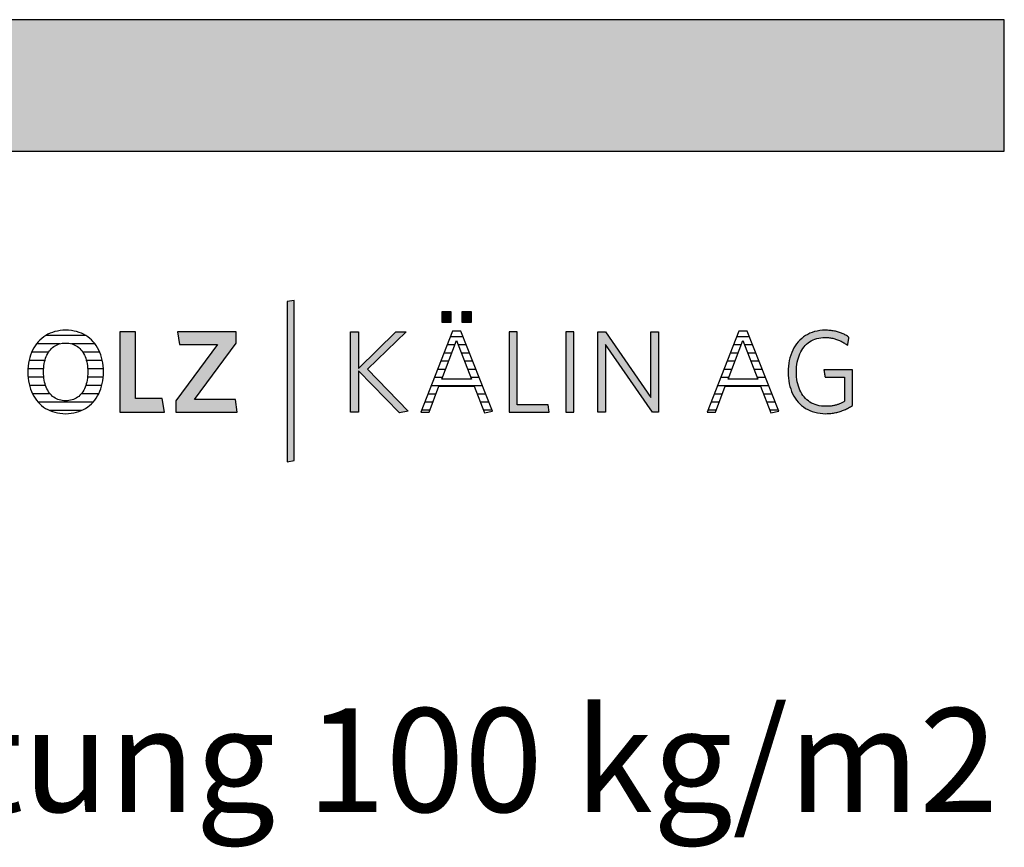
# Model space of a CAD drawing. Extents: x -1545 to 425, y -3428 to 20311.
# Drawn here: x -50 to 425, y 1852 to 2251 of the extents above; entities that cross this region are included whole.
import ezdxf

# ---------------------------------------------------------------- set-up
doc = ezdxf.new("R2010")
doc.units = 0
doc.header["$LTSCALE"] = 10
doc.layers.add('DETAIL_1', color=7, linetype='CONTINUOUS')
doc.styles.add('WHITNEY_BOOK', font='txt')

# ---------------------------------------------------------------- blocks, each defined once
blk = doc.blocks.new('*X12')
at = {"layer": 'DETAIL_1', "color": 28, "linetype": 'CONTINUOUS'}
for p, q in [((-17.82, 2099.09), (-37.09, 2099.09)), ((-30.39, 2095.07), (-41.56, 2095.07)), ((-13.38, 2095.07), (-24.65, 2095.07)), ((-37.47, 2087.03), (-45.15, 2087.03)), ((-35.75, 2091.05), (-43.89, 2091.05)), ((-11.08, 2091.05), (-19.26, 2091.05)), ((-9.86, 2087.03), (-17.52, 2087.03)), ((-38.09, 2083.01), (-45.68, 2083.01)), ((-9.36, 2083.01), (-16.9, 2083.01)), ((-38, 2078.98), (-45.6, 2078.98)), ((-15.81, 2078.98), (-16.98, 2078.98)), ((-9.45, 2078.98), (-15.81, 2078.98)), ((-37.16, 2074.96), (-44.92, 2074.96)), ((-10.14, 2074.96), (-17.83, 2074.96)), ((-34.96, 2070.94), (-43.45, 2070.94)), ((-11.64, 2070.94), (-20.04, 2070.94)), ((-14.37, 2066.92), (-40.74, 2066.92)), ((-20.01, 2062.9), (-35.12, 2062.9))]:
    blk.add_line(p, q, dxfattribs=at)
blk = doc.blocks.new('*X13')
at = {"layer": 'DETAIL_1', "color": 28, "linetype": 'CONTINUOUS'}
for p, q in [((159.97, 2098.46), (157.79, 2098.46)), ((163.87, 2098.46), (159.97, 2098.46)), ((159.93, 2094.52), (156.25, 2094.52)), ((165.42, 2094.52), (161.56, 2094.52)), ((156.9, 2086.65), (153.16, 2086.65)), ((158.42, 2090.59), (154.7, 2090.59)), ((166.97, 2090.59), (163.07, 2090.59)), ((168.52, 2086.65), (164.59, 2086.65)), ((155.39, 2082.71), (151.62, 2082.71)), ((170.07, 2082.71), (166.1, 2082.71)), ((153.87, 2078.78), (150.08, 2078.78)), ((171.62, 2078.78), (167.62, 2078.78)), ((173.17, 2074.84), (148.53, 2074.84)), ((150.83, 2070.9), (146.99, 2070.9)), ((174.72, 2070.9), (170.69, 2070.9)), ((147.83, 2063.03), (143.9, 2063.03)), ((149.33, 2066.96), (145.45, 2066.96)), ((176.27, 2066.96), (172.21, 2066.96)), ((177.82, 2063.03), (173.73, 2063.03))]:
    blk.add_line(p, q, dxfattribs=at)
blk = doc.blocks.new('*X14')
at = {"layer": 'DETAIL_1', "color": 28, "linetype": 'CONTINUOUS'}
for p, q in [((301.76, 2098.46), (295.67, 2098.46)), ((297.58, 2094.52), (294.13, 2094.52)), ((297.82, 2094.52), (297.58, 2094.52)), ((303.31, 2094.52), (299.44, 2094.52)), ((293.65, 2086.65), (291.04, 2086.65)), ((295.61, 2090.59), (292.59, 2090.59)), ((294.79, 2086.65), (293.65, 2086.65)), ((296.3, 2090.59), (295.61, 2090.59)), ((304.85, 2090.59), (300.95, 2090.59)), ((306.4, 2086.65), (302.47, 2086.65)), ((291.69, 2082.71), (289.5, 2082.71)), ((293.27, 2082.71), (291.69, 2082.71)), ((307.95, 2082.71), (303.99, 2082.71)), ((289.73, 2078.78), (287.96, 2078.78)), ((291.75, 2078.78), (289.73, 2078.78)), ((309.5, 2078.78), (305.5, 2078.78)), ((287.77, 2074.84), (286.42, 2074.84)), ((311.05, 2074.84), (287.77, 2074.84)), ((285.8, 2070.9), (284.87, 2070.9)), ((288.71, 2070.9), (285.8, 2070.9)), ((312.6, 2070.9), (308.57, 2070.9)), ((285.71, 2063.03), (281.88, 2063.03)), ((283.84, 2066.96), (283.33, 2066.96)), ((287.21, 2066.96), (283.84, 2066.96)), ((314.15, 2066.96), (310.09, 2066.96)), ((315.7, 2063.03), (311.62, 2063.03))]:
    blk.add_line(p, q, dxfattribs=at)

msp = doc.modelspace()

# ---------------------------------------------------------------- hatches: boundary and pattern name
at = {"layer": 'DETAIL_1', "linetype": 'CONTINUOUS'}
for color, points in [(28, [(-1545.48, 2187.88), (424.52, 2187.88), (424.52, 2251.31), (-1545.48, 2251.31)]), (42, [(82.52, 2116.02), (79.2, 2115.46), (79.2, 2038.27), (82.52, 2038.84)]), (28, [(158.22, 2110.45), (153.61, 2110.45), (153.61, 2105.45), (158.22, 2105.45)]), (28, [(167.93, 2110.45), (163.27, 2110.45), (163.27, 2105.45), (167.93, 2105.45)]), (28, [(6.12, 2100.9), (-1.35, 2100.9), (-1.35, 2062.15), (20.05, 2062.15), (19.04, 2068.72), (6.12, 2068.72)]), (28, [(54.66, 2095.46), (54.66, 2100.9), (26.41, 2100.9), (27.36, 2094.78), (45.61, 2094.78), (25.56, 2067.6), (25.56, 2062.15), (55.16, 2062.15), (54.21, 2068.27), (34.61, 2068.27)]), (28, [(113.46, 2062.15), (109.59, 2062.15), (109.59, 2100.9), (113.46, 2100.9), (113.46, 2083.27), (131.49, 2100.9), (136.44, 2100.9), (117.79, 2082.82), (137.5, 2062.66), (133.23, 2061.76), (113.46, 2082.14)]), (28, [(189.9, 2100.9), (186.02, 2100.9), (186.02, 2062.15), (205.4, 2062.15), (204.84, 2065.63), (189.9, 2065.63)]), (28, [(217.19, 2100.9), (213.32, 2100.9), (213.32, 2062.15), (217.19, 2062.15)]), (28, [(232.41, 2062.15), (228.76, 2062.15), (228.76, 2100.9), (232.41, 2100.9), (254.37, 2069.28), (254.37, 2100.9), (258.02, 2100.9), (258.02, 2062.15), (255.04, 2062.15), (232.41, 2094.78)]), (28, [(324.63, 2085.11), (324.81, 2086.23), (325.05, 2087.31), (325.33, 2088.34), (325.67, 2089.33), (326.05, 2090.28), (326.48, 2091.18), (326.96, 2092.03), (327.49, 2092.83), (328.06, 2093.59), (328.67, 2094.29), (329.33, 2094.93), (330.04, 2095.53), (330.78, 2096.06), (331.57, 2096.54), (332.4, 2096.96), (333.27, 2097.32), (334.18, 2097.61), (335.13, 2097.85), (336.12, 2098.01), (337.15, 2098.12), (338.21, 2098.15), (338.76, 2098.14), (339.3, 2098.12), (339.83, 2098.08), (340.35, 2098.02), (340.87, 2097.95), (341.37, 2097.87), (341.87, 2097.77), (342.35, 2097.66), (342.83, 2097.53), (343.3, 2097.39), (343.76, 2097.24), (344.22, 2097.08), (344.66, 2096.9), (345.1, 2096.71), (345.53, 2096.51), (345.95, 2096.3), (346.36, 2096.08), (346.77, 2095.85), (347.17, 2095.61), (347.56, 2095.36), (347.94, 2095.1), (348.32, 2094.84), (348.69, 2094.56), (349.05, 2094.28), (349.05, 2094.3), (349.06, 2094.35), (349.08, 2094.45), (349.1, 2094.57), (349.12, 2094.72), (349.15, 2094.9), (349.19, 2095.09), (349.22, 2095.31), (349.26, 2095.54), (349.3, 2095.78), (349.34, 2096.02), (349.38, 2096.27), (349.43, 2096.52), (349.47, 2096.76), (349.51, 2097), (349.55, 2097.23), (349.58, 2097.44), (349.62, 2097.64), (349.65, 2097.82), (349.67, 2097.97), (349.69, 2098.09), (349.71, 2098.18), (349.72, 2098.24), (349.72, 2098.26), (349.35, 2098.53), (348.96, 2098.78), (348.57, 2099.02), (348.17, 2099.25), (347.76, 2099.48), (347.35, 2099.69), (346.92, 2099.89), (346.49, 2100.08), (346.05, 2100.27), (345.6, 2100.44), (345.14, 2100.6), (344.67, 2100.75), (344.19, 2100.89), (343.7, 2101.01), (343.2, 2101.13), (342.7, 2101.23), (342.18, 2101.33), (341.65, 2101.41), (341.11, 2101.47), (340.56, 2101.53), (340.01, 2101.58), (339.44, 2101.61), (338.86, 2101.63), (338.26, 2101.63), (336.93, 2101.59), (335.64, 2101.46), (334.38, 2101.25), (333.18, 2100.97), (332.02, 2100.6), (330.9, 2100.16), (329.83, 2099.64), (328.82, 2099.05), (327.85, 2098.39), (326.94, 2097.67), (326.07, 2096.87), (325.27, 2096.02), (324.52, 2095.1), (323.83, 2094.12), (323.2, 2093.08), (322.63, 2091.99), (322.12, 2090.84), (321.67, 2089.64), (321.29, 2088.39), (320.97, 2087.1), (320.73, 2085.75), (320.55, 2084.37), (320.44, 2082.94), (320.4, 2081.47), (320.44, 2080.01), (320.54, 2078.59), (320.72, 2077.21), (320.96, 2075.87), (321.26, 2074.58), (321.64, 2073.34), (322.07, 2072.15), (322.58, 2071), (323.14, 2069.92), (323.77, 2068.89), (324.46, 2067.91), (325.21, 2067), (326.01, 2066.15), (326.88, 2065.36), (327.81, 2064.64), (328.79, 2063.98), (329.83, 2063.4), (330.92, 2062.89), (332.07, 2062.45), (333.27, 2062.08), (334.53, 2061.8), (335.84, 2061.59), (337.19, 2061.46), (338.6, 2061.42), (339.22, 2061.43), (339.83, 2061.45), (340.44, 2061.49), (341.03, 2061.55), (341.62, 2061.62), (342.2, 2061.7), (342.77, 2061.8), (343.33, 2061.92), (343.88, 2062.04), (344.43, 2062.18), (344.97, 2062.34), (345.5, 2062.5), (346.03, 2062.68), (346.54, 2062.87), (347.05, 2063.07), (347.56, 2063.28), (348.05, 2063.51), (348.54, 2063.74), (349.03, 2063.99), (349.5, 2064.24), (349.98, 2064.51), (350.44, 2064.78), (350.9, 2065.06), (351.35, 2065.35), (351.35, 2065.44), (351.35, 2065.69), (351.35, 2066.09), (351.35, 2066.62), (351.35, 2067.27), (351.35, 2068.03), (351.35, 2068.87), (351.35, 2069.79), (351.35, 2070.77), (351.35, 2071.79), (351.35, 2072.85), (351.35, 2073.92), (351.35, 2074.98), (351.35, 2076.04), (351.35, 2077.06), (351.35, 2078.04), (351.35, 2078.96), (351.35, 2079.8), (351.35, 2080.56), (351.35, 2081.21), (351.35, 2081.74), (351.35, 2082.14), (351.35, 2082.39), (351.35, 2082.48), (351.28, 2082.48), (351.08, 2082.48), (350.76, 2082.48), (350.34, 2082.48), (349.81, 2082.48), (349.21, 2082.48), (348.53, 2082.48), (347.8, 2082.48), (347.01, 2082.48), (346.2, 2082.48), (345.35, 2082.48), (344.5, 2082.48), (343.64, 2082.48), (342.8, 2082.48), (341.98, 2082.48), (341.2, 2082.48), (340.46, 2082.48), (339.79, 2082.48), (339.18, 2082.48), (338.66, 2082.48), (338.23, 2082.48), (337.92, 2082.48), (337.72, 2082.48), (337.65, 2082.48), (337.65, 2082.46), (337.66, 2082.41), (337.67, 2082.33), (337.69, 2082.22), (337.71, 2082.09), (337.73, 2081.94), (337.76, 2081.76), (337.79, 2081.58), (337.82, 2081.38), (337.86, 2081.17), (337.89, 2080.96), (337.93, 2080.74), (337.96, 2080.52), (338, 2080.31), (338.03, 2080.1), (338.06, 2079.9), (338.09, 2079.71), (338.12, 2079.54), (338.15, 2079.39), (338.17, 2079.26), (338.18, 2079.15), (338.2, 2079.07), (338.21, 2079.02), (338.21, 2079), (338.26, 2079), (338.39, 2079), (338.61, 2079), (338.9, 2079), (339.25, 2079), (339.66, 2079), (340.12, 2079), (340.63, 2079), (341.16, 2079), (341.72, 2079), (342.29, 2079), (342.87, 2079), (343.45, 2079), (344.02, 2079), (344.58, 2079), (345.11, 2079), (345.61, 2079), (346.07, 2079), (346.49, 2079), (346.84, 2079), (347.13, 2079), (347.35, 2079), (347.48, 2079), (347.53, 2079), (347.53, 2078.94), (347.53, 2078.77), (347.53, 2078.5), (347.53, 2078.14), (347.53, 2077.7), (347.53, 2077.18), (347.53, 2076.61), (347.53, 2075.98), (347.53, 2075.32), (347.53, 2074.63), (347.53, 2073.91), (347.53, 2073.19), (347.53, 2072.46), (347.53, 2071.75), (347.53, 2071.05), (347.53, 2070.39), (347.53, 2069.76), (347.53, 2069.19), (347.53, 2068.68), (347.53, 2068.23), (347.53, 2067.87), (347.53, 2067.6), (347.53, 2067.43), (347.53, 2067.37), (347.21, 2067.18), (346.88, 2066.99), (346.56, 2066.82), (346.23, 2066.65), (345.9, 2066.49), (345.57, 2066.33), (345.23, 2066.19), (344.89, 2066.05), (344.55, 2065.92), (344.2, 2065.8), (343.85, 2065.68), (343.5, 2065.58), (343.13, 2065.48), (342.76, 2065.39), (342.39, 2065.31), (342.01, 2065.23), (341.62, 2065.17), (341.22, 2065.11), (340.82, 2065.07), (340.4, 2065.03), (339.98, 2065), (339.55, 2064.98), (339.11, 2064.96), (338.66, 2064.96), (337.54, 2064.99), (336.47, 2065.09), (335.43, 2065.26), (334.44, 2065.49), (333.49, 2065.79), (332.59, 2066.14), (331.73, 2066.56), (330.92, 2067.03), (330.15, 2067.56), (329.42, 2068.15), (328.74, 2068.8), (328.11, 2069.49), (327.53, 2070.24), (326.99, 2071.04), (326.51, 2071.89), (326.07, 2072.79), (325.68, 2073.73), (325.34, 2074.72), (325.05, 2075.75), (324.82, 2076.83), (324.63, 2077.94), (324.5, 2079.1), (324.42, 2080.29), (324.39, 2081.53), (324.42, 2082.76), (324.5, 2083.95)])]:
    msp.add_hatch(color=color, dxfattribs=at).paths.add_polyline_path(points)

# ---------------------------------------------------------------- linework, layer by layer
at = {"layer": 'DETAIL_1', "color": 28, "linetype": 'CONTINUOUS'}
for p, q in [((162.82, 2101.13), (158.84, 2101.13)), ((296.72, 2101.13), (281.44, 2062.15)), ((-9.36, 2080.11), (-9.32, 2081.58))]:
    msp.add_line(p, q, dxfattribs=at)
for points in [[(-1545.48, 2187.88), (424.52, 2187.88), (424.52, 2251.31), (-1545.48, 2251.31)], [(158.22, 2110.45), (153.61, 2110.45), (153.61, 2105.45), (158.22, 2105.45)], [(167.93, 2110.45), (163.27, 2110.45), (163.27, 2105.45), (167.93, 2105.45)], [(6.12, 2100.9), (-1.35, 2100.9), (-1.35, 2062.15), (20.05, 2062.15), (19.04, 2068.72), (6.12, 2068.72)], [(54.66, 2095.46), (54.66, 2100.9), (26.41, 2100.9), (27.36, 2094.78), (45.61, 2094.78), (25.56, 2067.6), (25.56, 2062.15), (55.16, 2062.15), (54.21, 2068.27), (34.61, 2068.27)], [(113.46, 2062.15), (109.59, 2062.15), (109.59, 2100.9), (113.46, 2100.9), (113.46, 2083.27), (131.49, 2100.9), (136.44, 2100.9), (117.79, 2082.82), (137.5, 2062.66), (133.23, 2061.76), (113.46, 2082.14)], [(189.9, 2100.9), (186.02, 2100.9), (186.02, 2062.15), (205.4, 2062.15), (204.84, 2065.63), (189.9, 2065.63)], [(217.19, 2100.9), (213.32, 2100.9), (213.32, 2062.15), (217.19, 2062.15)], [(232.41, 2062.15), (228.76, 2062.15), (228.76, 2100.9), (232.41, 2100.9), (254.37, 2069.28), (254.37, 2100.9), (258.02, 2100.9), (258.02, 2062.15), (255.04, 2062.15), (232.41, 2094.78)], [(324.63, 2085.11), (324.81, 2086.23), (325.05, 2087.31), (325.33, 2088.34), (325.67, 2089.33), (326.05, 2090.28), (326.48, 2091.18), (326.96, 2092.03), (327.49, 2092.83), (328.06, 2093.59), (328.67, 2094.29), (329.33, 2094.93), (330.04, 2095.53), (330.78, 2096.06), (331.57, 2096.54), (332.4, 2096.96), (333.27, 2097.32), (334.18, 2097.61), (335.13, 2097.85), (336.12, 2098.01), (337.15, 2098.12), (338.21, 2098.15), (338.76, 2098.14), (339.3, 2098.12), (339.83, 2098.08), (340.35, 2098.02), (340.87, 2097.95), (341.37, 2097.87), (341.87, 2097.77), (342.35, 2097.66), (342.83, 2097.53), (343.3, 2097.39), (343.76, 2097.24), (344.22, 2097.08), (344.66, 2096.9), (345.1, 2096.71), (345.53, 2096.51), (345.95, 2096.3), (346.36, 2096.08), (346.77, 2095.85), (347.17, 2095.61), (347.56, 2095.36), (347.94, 2095.1), (348.32, 2094.84), (348.69, 2094.56), (349.05, 2094.28), (349.05, 2094.3), (349.06, 2094.35), (349.08, 2094.45), (349.1, 2094.57), (349.12, 2094.72), (349.15, 2094.9), (349.19, 2095.09), (349.22, 2095.31), (349.26, 2095.54), (349.3, 2095.78), (349.34, 2096.02), (349.38, 2096.27), (349.43, 2096.52), (349.47, 2096.76), (349.51, 2097), (349.55, 2097.23), (349.58, 2097.44), (349.62, 2097.64), (349.65, 2097.82), (349.67, 2097.97), (349.69, 2098.09), (349.71, 2098.18), (349.72, 2098.24), (349.72, 2098.26), (349.35, 2098.53), (348.96, 2098.78), (348.57, 2099.02), (348.17, 2099.25), (347.76, 2099.48), (347.35, 2099.69), (346.92, 2099.89), (346.49, 2100.08), (346.05, 2100.27), (345.6, 2100.44), (345.14, 2100.6), (344.67, 2100.75), (344.19, 2100.89), (343.7, 2101.01), (343.2, 2101.13), (342.7, 2101.23), (342.18, 2101.33), (341.65, 2101.41), (341.11, 2101.47), (340.56, 2101.53), (340.01, 2101.58), (339.44, 2101.61), (338.86, 2101.63), (338.26, 2101.63), (336.93, 2101.59), (335.64, 2101.46), (334.38, 2101.25), (333.18, 2100.97), (332.02, 2100.6), (330.9, 2100.16), (329.83, 2099.64), (328.82, 2099.05), (327.85, 2098.39), (326.94, 2097.67), (326.07, 2096.87), (325.27, 2096.02), (324.52, 2095.1), (323.83, 2094.12), (323.2, 2093.08), (322.63, 2091.99), (322.12, 2090.84), (321.67, 2089.64), (321.29, 2088.39), (320.97, 2087.1), (320.73, 2085.75), (320.55, 2084.37), (320.44, 2082.94), (320.4, 2081.47), (320.44, 2080.01), (320.54, 2078.59), (320.72, 2077.21), (320.96, 2075.87), (321.26, 2074.58), (321.64, 2073.34), (322.07, 2072.15), (322.58, 2071), (323.14, 2069.92), (323.77, 2068.89), (324.46, 2067.91), (325.21, 2067), (326.01, 2066.15), (326.88, 2065.36), (327.81, 2064.64), (328.79, 2063.98), (329.83, 2063.4), (330.92, 2062.89), (332.07, 2062.45), (333.27, 2062.08), (334.53, 2061.8), (335.84, 2061.59), (337.19, 2061.46), (338.6, 2061.42), (339.22, 2061.43), (339.83, 2061.45), (340.44, 2061.49), (341.03, 2061.55), (341.62, 2061.62), (342.2, 2061.7), (342.77, 2061.8), (343.33, 2061.92), (343.88, 2062.04), (344.43, 2062.18), (344.97, 2062.34), (345.5, 2062.5), (346.03, 2062.68), (346.54, 2062.87), (347.05, 2063.07), (347.56, 2063.28), (348.05, 2063.51), (348.54, 2063.74), (349.03, 2063.99), (349.5, 2064.24), (349.98, 2064.51), (350.44, 2064.78), (350.9, 2065.06), (351.35, 2065.35), (351.35, 2065.44), (351.35, 2065.69), (351.35, 2066.09), (351.35, 2066.62), (351.35, 2067.27), (351.35, 2068.03), (351.35, 2068.87), (351.35, 2069.79), (351.35, 2070.77), (351.35, 2071.79), (351.35, 2072.85), (351.35, 2073.92), (351.35, 2074.98), (351.35, 2076.04), (351.35, 2077.06), (351.35, 2078.04), (351.35, 2078.96), (351.35, 2079.8), (351.35, 2080.56), (351.35, 2081.21), (351.35, 2081.74), (351.35, 2082.14), (351.35, 2082.39), (351.35, 2082.48), (351.28, 2082.48), (351.08, 2082.48), (350.76, 2082.48), (350.34, 2082.48), (349.81, 2082.48), (349.21, 2082.48), (348.53, 2082.48), (347.8, 2082.48), (347.01, 2082.48), (346.2, 2082.48), (345.35, 2082.48), (344.5, 2082.48), (343.64, 2082.48), (342.8, 2082.48), (341.98, 2082.48), (341.2, 2082.48), (340.46, 2082.48), (339.79, 2082.48), (339.18, 2082.48), (338.66, 2082.48), (338.23, 2082.48), (337.92, 2082.48), (337.72, 2082.48), (337.65, 2082.48), (337.65, 2082.46), (337.66, 2082.41), (337.67, 2082.33), (337.69, 2082.22), (337.71, 2082.09), (337.73, 2081.94), (337.76, 2081.76), (337.79, 2081.58), (337.82, 2081.38), (337.86, 2081.17), (337.89, 2080.96), (337.93, 2080.74), (337.96, 2080.52), (338, 2080.31), (338.03, 2080.1), (338.06, 2079.9), (338.09, 2079.71), (338.12, 2079.54), (338.15, 2079.39), (338.17, 2079.26), (338.18, 2079.15), (338.2, 2079.07), (338.21, 2079.02), (338.21, 2079), (338.26, 2079), (338.39, 2079), (338.61, 2079), (338.9, 2079), (339.25, 2079), (339.66, 2079), (340.12, 2079), (340.63, 2079), (341.16, 2079), (341.72, 2079), (342.29, 2079), (342.87, 2079), (343.45, 2079), (344.02, 2079), (344.58, 2079), (345.11, 2079), (345.61, 2079), (346.07, 2079), (346.49, 2079), (346.84, 2079), (347.13, 2079), (347.35, 2079), (347.48, 2079), (347.53, 2079), (347.53, 2078.94), (347.53, 2078.77), (347.53, 2078.5), (347.53, 2078.14), (347.53, 2077.7), (347.53, 2077.18), (347.53, 2076.61), (347.53, 2075.98), (347.53, 2075.32), (347.53, 2074.63), (347.53, 2073.91), (347.53, 2073.19), (347.53, 2072.46), (347.53, 2071.75), (347.53, 2071.05), (347.53, 2070.39), (347.53, 2069.76), (347.53, 2069.19), (347.53, 2068.68), (347.53, 2068.23), (347.53, 2067.87), (347.53, 2067.6), (347.53, 2067.43), (347.53, 2067.37), (347.21, 2067.18), (346.88, 2066.99), (346.56, 2066.82), (346.23, 2066.65), (345.9, 2066.49), (345.57, 2066.33), (345.23, 2066.19), (344.89, 2066.05), (344.55, 2065.92), (344.2, 2065.8), (343.85, 2065.68), (343.5, 2065.58), (343.13, 2065.48), (342.76, 2065.39), (342.39, 2065.31), (342.01, 2065.23), (341.62, 2065.17), (341.22, 2065.11), (340.82, 2065.07), (340.4, 2065.03), (339.98, 2065), (339.55, 2064.98), (339.11, 2064.96), (338.66, 2064.96), (337.54, 2064.99), (336.47, 2065.09), (335.43, 2065.26), (334.44, 2065.49), (333.49, 2065.79), (332.59, 2066.14), (331.73, 2066.56), (330.92, 2067.03), (330.15, 2067.56), (329.42, 2068.15), (328.74, 2068.8), (328.11, 2069.49), (327.53, 2070.24), (326.99, 2071.04), (326.51, 2071.89), (326.07, 2072.79), (325.68, 2073.73), (325.34, 2074.72), (325.05, 2075.75), (324.82, 2076.83), (324.63, 2077.94), (324.5, 2079.1), (324.42, 2080.29), (324.39, 2081.53), (324.42, 2082.76), (324.5, 2083.95)]]:
    msp.add_lwpolyline(points, close=True, dxfattribs=at)
at = {"layer": 'DETAIL_1', "color": 42, "linetype": 'CONTINUOUS'}
msp.add_lwpolyline([(82.52, 2116.02), (79.2, 2115.46), (79.2, 2038.27), (82.52, 2038.84)], close=True, dxfattribs=at)
at = {"layer": 'DETAIL_1', "color": 28, "linetype": 'CONTINUOUS'}
for points in [[(-9.32, 2081.58), (-9.36, 2083.06), (-9.47, 2084.49), (-9.65, 2085.88), (-9.9, 2087.22), (-10.21, 2088.52), (-10.59, 2089.76), (-11.04, 2090.96), (-11.56, 2092.1), (-12.13, 2093.18), (-12.77, 2094.21), (-13.47, 2095.18), (-14.22, 2096.09), (-15.04, 2096.94), (-15.91, 2097.73), (-16.84, 2098.44), (-17.82, 2099.09), (-18.85, 2099.67), (-19.94, 2100.18), (-21.07, 2100.62), (-22.26, 2100.98), (-23.49, 2101.26), (-24.77, 2101.47), (-26.1, 2101.59), (-27.46, 2101.63), (-28.83, 2101.59), (-30.15, 2101.47), (-31.43, 2101.26), (-32.66, 2100.97), (-33.85, 2100.61), (-34.98, 2100.17), (-36.07, 2099.66), (-37.11, 2099.08), (-38.1, 2098.42), (-39.04, 2097.7), (-39.92, 2096.91), (-40.74, 2096.06), (-41.51, 2095.14), (-42.21, 2094.17), (-42.86, 2093.13), (-43.44, 2092.04), (-43.97, 2090.89), (-44.42, 2089.69), (-44.81, 2088.44), (-45.13, 2087.14), (-45.39, 2085.79), (-45.57, 2084.39), (-45.68, 2082.95), (-45.72, 2081.47), (-45.68, 2079.99), (-45.57, 2078.56), (-45.39, 2077.17), (-45.14, 2075.83), (-44.82, 2074.54), (-44.43, 2073.29), (-43.98, 2072.1), (-43.46, 2070.96), (-42.88, 2069.87), (-42.24, 2068.84), (-41.54, 2067.87), (-40.78, 2066.96), (-39.96, 2066.11), (-39.08, 2065.33), (-38.15, 2064.61), (-37.17, 2063.96), (-36.14, 2063.38), (-35.06, 2062.87), (-33.92, 2062.44), (-32.74, 2062.07), (-31.52, 2061.79), (-30.25, 2061.59), (-28.93, 2061.46), (-27.58, 2061.42), (-26.21, 2061.46), (-24.88, 2061.59), (-23.6, 2061.8), (-22.36, 2062.08), (-21.17, 2062.45), (-20.03, 2062.89), (-18.94, 2063.4), (-17.9, 2063.99), (-16.91, 2064.65), (-15.98, 2065.37), (-15.1, 2066.16), (-14.28, 2067.02), (-13.52, 2067.93), (-12.81, 2068.91), (-12.17, 2069.95), (-11.58, 2071.04), (-11.07, 2072.19), (-10.61, 2073.39), (-10.22, 2074.64), (-9.9, 2075.94), (-9.65, 2077.28), (-9.47, 2078.67), (-9.36, 2080.11)], [(158.84, 2101.13), (143.56, 2062.15), (147.49, 2062.15), (152.26, 2074.67), (169.23, 2074.67), (174.22, 2061.76), (177.99, 2062.6), (162.82, 2101.13)], [(281.44, 2062.15), (285.37, 2062.15), (290.15, 2074.67), (307.11, 2074.67), (312.11, 2061.76), (315.87, 2062.6), (300.71, 2101.13), (296.72, 2101.13)], [(160.74, 2096.63), (167.88, 2078.1), (153.61, 2078.1), (160.74, 2096.63)], [(298.63, 2096.63), (305.76, 2078.1), (291.49, 2078.1), (298.63, 2096.63)], [(-17.03, 2078.49), (-17.18, 2077.55), (-17.36, 2076.64), (-17.58, 2075.77), (-17.84, 2074.94), (-18.13, 2074.15), (-18.46, 2073.39), (-18.83, 2072.68), (-19.24, 2072.01), (-19.68, 2071.38), (-20.15, 2070.8), (-20.66, 2070.26), (-21.21, 2069.77), (-21.78, 2069.32), (-22.39, 2068.93), (-23.03, 2068.58), (-23.71, 2068.29), (-24.41, 2068.04), (-25.14, 2067.85), (-25.91, 2067.71), (-26.7, 2067.63), (-27.52, 2067.6), (-28.34, 2067.63), (-29.12, 2067.71), (-29.88, 2067.85), (-30.61, 2068.04), (-31.31, 2068.29), (-31.98, 2068.58), (-32.61, 2068.93), (-33.22, 2069.32), (-33.79, 2069.77), (-34.33, 2070.26), (-34.84, 2070.8), (-35.31, 2071.38), (-35.75, 2072.01), (-36.16, 2072.68), (-36.52, 2073.39), (-36.86, 2074.15), (-37.15, 2074.94), (-37.41, 2075.77), (-37.63, 2076.64), (-37.81, 2077.55), (-37.95, 2078.49), (-38.05, 2079.47), (-38.12, 2080.48), (-38.14, 2081.53), (-38.12, 2082.57), (-38.05, 2083.58), (-37.95, 2084.56), (-37.81, 2085.5), (-37.63, 2086.41), (-37.41, 2087.28), (-37.15, 2088.11), (-36.86, 2088.91), (-36.52, 2089.66), (-36.16, 2090.37), (-35.75, 2091.04), (-35.31, 2091.67), (-34.84, 2092.25), (-34.33, 2092.79), (-33.79, 2093.28), (-33.22, 2093.73), (-32.61, 2094.12), (-31.98, 2094.47), (-31.31, 2094.77), (-30.61, 2095.01), (-29.88, 2095.2), (-29.12, 2095.34), (-28.34, 2095.43), (-27.52, 2095.46), (-26.71, 2095.43), (-25.92, 2095.34), (-25.16, 2095.2), (-24.43, 2095.01), (-23.73, 2094.77), (-23.06, 2094.47), (-22.42, 2094.12), (-21.81, 2093.73), (-21.23, 2093.28), (-20.69, 2092.79), (-20.18, 2092.25), (-19.7, 2091.67), (-19.26, 2091.04), (-18.85, 2090.37), (-18.48, 2089.66), (-18.14, 2088.91), (-17.85, 2088.11), (-17.58, 2087.28), (-17.36, 2086.41), (-17.18, 2085.5), (-17.04, 2084.56), (-16.93, 2083.58), (-16.87, 2082.57), (-16.85, 2081.53), (-16.87, 2080.48), (-16.93, 2079.47), (-17.03, 2078.49)]]:
    msp.add_lwpolyline(points, dxfattribs=at)

# ---------------------------------------------------------------- block references
at = {"layer": 'DETAIL_1', "color": 0}
for name in ['*X12', '*X13', '*X14']:
    msp.add_blockref(name, (0, 0), dxfattribs=at)

# ---------------------------------------------------------------- texts
at = {"layer": 'DETAIL_1', "color": 1, "style": 'WHITNEY_BOOK'}
msp.add_text('Kalksplittschüttung 100 kg/m2', height=50, dxfattribs=at).set_placement((-552.28, 1869.47))

doc.saveas('drawing.dxf')
